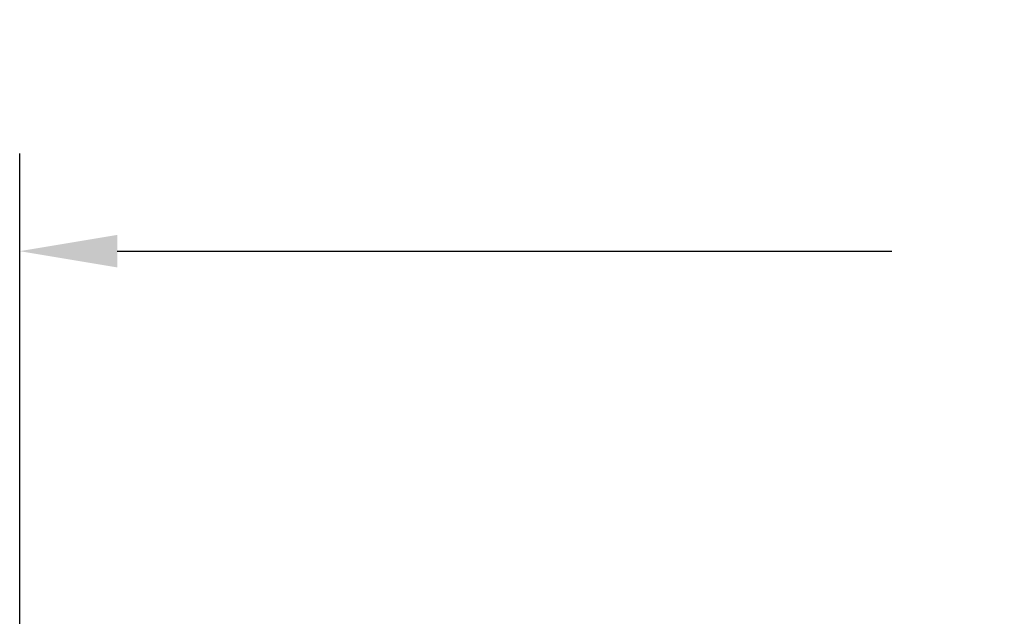
# Model space of a CAD drawing. Units: inches. Extents: x -1.6 to 49, y -5.8 to 33.4.
# Drawn here: x 13.9 to 19, y 30.3 to 33.4 of the extents above; entities that cross this region are included whole.
import ezdxf

# ---------------------------------------------------------------- set-up
doc = ezdxf.new("R2010")
doc.units = ezdxf.units.IN
doc.header["$MEASUREMENT"] = 0
doc.layers.get('0').update_dxf_attribs({"linetype": 'CONTINUOUS'})
doc.layers.get('DEFPOINTS').update_dxf_attribs({"linetype": 'CONTINUOUS'})
doc.layers.add('A-FLOR-TEXT', color=153, linetype='CONTINUOUS')
doc.styles.get("Standard").update_dxf_attribs({"font": 'romans.shx'})
doc.dimstyles.new('Action_Euro', dxfattribs={"dimscale": 0.6, "dimtxt": 0.09375, "dimasz": 0.125, "dimexe": 0.125, "dimexo": 0.0625, "dimgap": 0.0625, "dimtad": 0, "dimtih": 1, "dimdec": 4, "dimzin": 3, "dimdsep": 46, "dimlunit": 4, "dimtxsty": 'standard', "dimcen": 0.09, "dimdle": 0.0625, "dimadec": 0, "dimazin": 0, "dimtfac": 1, "dimtdec": 4, "dimtofl": 0, "dimtmove": 0, "dimatfit": 3, "dimldrblk": 'DOT', "dimfxl": 0, "dimfrac": 2, "dimtolj": 1, "dimtzin": 0, "dimarcsym": 0})

# ---------------------------------------------------------------- blocks, each defined once
blk = doc.blocks.new('*D2')
at = {"layer": 'A-FLOR-TEXT', "color": 0, "lineweight": -2}
for p, q in [((13.9208, 30.1542), (13.9208, 32.6704)), ((31.4605, 30.1542), (31.4605, 32.6704)), ((14.4208, 32.1704), (18.3871, 32.1704)), ((30.9605, 32.1704), (26.9942, 32.1704))]:
    blk.add_line(p, q, dxfattribs=at)
at = {"layer": 'A-FLOR-TEXT', "color": 0}
for points in [[(14.4208, 32.2537), (14.4208, 32.0871), (13.9208, 32.1704)], [(30.9605, 32.2537), (30.9605, 32.0871), (31.4605, 32.1704)]]:
    blk.add_solid(points, dxfattribs=at)
at = {"layer": 'DEFPOINTS', "color": 0}
for p in [(13.9208, 32.1704), (13.9208, 29.9042), (31.4605, 29.9042)]:
    blk.add_point(p, dxfattribs=at)
at = {"layer": 'A-FLOR-TEXT', "color": 0, "insert": (22.6906, 32.1704), "char_height": 0.375, "attachment_point": 5}
blk.add_mtext('\\A1;9" WIDTH MODULAR SECTION', dxfattribs=at)
blk = doc.blocks.new('_Dot')
at = {"color": 0, "linetype": 'ByBlock', "lineweight": -2}
blk.add_line((-0.5, 0), (-1, 0), dxfattribs=at)
at = {"color": 0, "linetype": 'ByBlock', "const_width": 0.5}
blk.add_lwpolyline([(-0.25, 0, 1), (0.25, 0, 1)], format="xyb", close=True, dxfattribs=at)

msp = doc.modelspace()

# ---------------------------------------------------------------- dimensions: what is measured, and where the dimension line sits
at = {"layer": 'A-FLOR-TEXT'}
dim = msp.add_linear_dim(base=(13.920759, 32.170387), p1=(31.4605, 29.904229), p2=(13.920759, 29.904229), text='9" WIDTH MODULAR SECTION', dimstyle='Action_Euro', override={"dimscale": 4, "dimtoh": 1, "dimdec": 5, "dimpost": '\\X', "dimtmove": 1}, dxfattribs=at)
dim.commit()
dim.dimension.update_dxf_attribs({"geometry": '*D2', "text_midpoint": (22.69063, 32.170387)})

doc.saveas('drawing.dxf')
